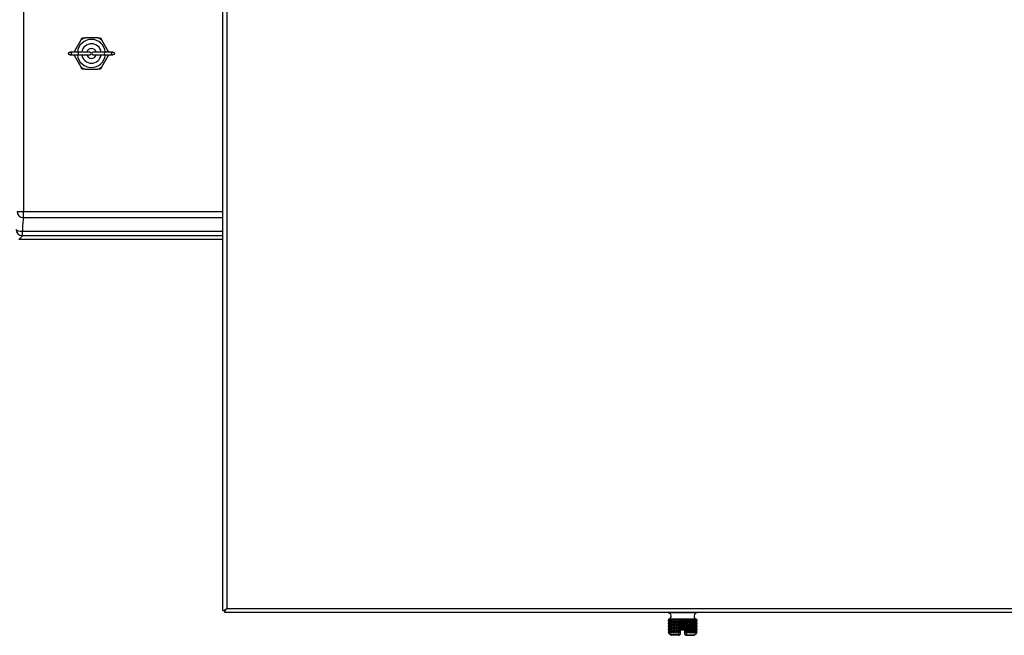
# Model space of a CAD drawing. Units: inches. Extents: x 4 to 207, y 5 to 37.
# Drawn here: x 158 to 175, y 8 to 18 of the extents above; entities that cross this region are included whole.
import ezdxf

# ---------------------------------------------------------------- set-up
doc = ezdxf.new("R2010")
doc.units = ezdxf.units.IN
doc.header["$MEASUREMENT"] = 0
for name, color, linetype in [('CFN0502', 7, 'Continuous'), ('JKD60057', 7, 'Continuous'), ('MSC2413', 7, 'Continuous'), ('TST2050', 7, 'Continuous'), ('WTR4400', 7, 'Continuous')]:
    doc.layers.add(name, color=color, linetype=linetype)

# ---------------------------------------------------------------- blocks, each defined once
blk = doc.blocks.new('SE256')
at = {"layer": 'JKD60057', "color": 7, "linetype": 'Continuous'}
for p, q in [((161.814, 7.951), (161.814, 30.236)), ((161.882, 30.204), (161.882, 7.982)), ((161.814, 7.951), (161.837, 7.951)), ((161.85, 7.951), (161.837, 7.951)), ((161.881, 7.982), (161.85, 7.951)), ((161.85, 7.95), (161.85, 7.938)), ((161.85, 7.914), (161.85, 7.938)), ((207.172, 7.914), (161.85, 7.914)), ((161.882, 7.982), (161.881, 7.982)), ((161.882, 7.982), (207.14, 7.982)), ((161.882, 7.982), (161.882, 7.982)), ((161.882, 7.982), (161.882, 7.982)), ((161.882, 7.982), (161.882, 7.982))]:
    blk.add_line(p, q, dxfattribs=at)
for centre, start, end in [((162.105, 7.624), 121.9101, 129.2715), ((161.523, 8.205), 320.7285, 328.0899)]:
    blk.add_arc(centre, 0.422, start, end, dxfattribs=at)
blk = doc.blocks.new('SE263')
at = {"layer": 'WTR4400', "color": 7, "linetype": 'Continuous'}
for p, q in [((158.338, 20.377), (158.338, 14.902)), ((158.229, 14.902), (158.338, 14.902)), ((158.338, 14.902), (161.814, 14.902)), ((158.338, 14.795), (158.338, 14.902)), ((161.814, 14.795), (158.338, 14.795)), ((158.321, 14.482), (158.259, 14.419)), ((161.814, 14.419), (158.259, 14.419)), ((158.321, 14.56), (161.814, 14.56)), ((158.321, 14.482), (158.321, 14.56)), ((161.814, 14.482), (158.321, 14.482))]:
    blk.add_line(p, q, dxfattribs=at)
for centre, major_axis, ratio, start_param, end_param in [((158.338, 14.902), (-0.108, 0.023), 0.968952, 0.213286, 1.771402), ((158.344, 14.461), (0, 0.344), 0.069166, 0.244726, 1.280349), ((158.321, 14.591), (-0.0778, 0.0778), 0.997265, 0.786768, 2.354825), ((158.321, 14.591), (-0.11, 0.002), 0.286349, 0.05465, 1.575282)]:
    blk.add_ellipse(centre, major_axis=major_axis, ratio=ratio, start_param=start_param, end_param=end_param, dxfattribs=at)
blk = doc.blocks.new('SE300')
at = {"layer": 'MSC2413', "color": 7, "linetype": 'Continuous'}
for p, q in [((169.573, 7.914), (169.573, 7.907)), ((170.073, 7.907), (169.573, 7.907)), ((170.073, 7.907), (170.073, 7.914)), ((169.575, 7.775), (169.583, 7.798)), ((169.587, 7.798), (169.575, 7.775)), ((169.575, 7.775), (169.575, 7.771)), ((169.575, 7.775), (169.575, 7.771)), ((169.575, 7.775), (169.575, 7.775)), ((169.575, 7.771), (169.575, 7.771)), ((169.583, 7.748), (169.575, 7.771)), ((169.575, 7.771), (169.587, 7.748)), ((169.575, 7.725), (169.583, 7.748)), ((169.587, 7.748), (169.575, 7.725)), ((169.575, 7.725), (169.575, 7.721)), ((169.575, 7.725), (169.575, 7.721)), ((169.575, 7.725), (169.575, 7.725)), ((169.575, 7.721), (169.575, 7.721)), ((169.583, 7.698), (169.575, 7.721)), ((169.575, 7.721), (169.587, 7.698)), ((169.582, 7.8), (169.585, 7.8)), ((169.585, 7.8), (169.582, 7.8)), ((169.586, 7.8), (169.582, 7.8)), ((169.583, 7.798), (169.582, 7.8)), ((169.583, 7.798), (169.587, 7.798)), ((169.583, 7.748), (169.587, 7.748)), ((169.585, 7.775), (169.589, 7.798)), ((169.585, 7.775), (169.585, 7.771)), ((169.585, 7.775), (169.586, 7.775)), ((169.589, 7.748), (169.585, 7.771)), ((169.586, 7.771), (169.585, 7.771)), ((169.585, 7.725), (169.589, 7.748)), ((169.585, 7.725), (169.585, 7.721)), ((169.585, 7.725), (169.586, 7.725)), ((169.589, 7.698), (169.585, 7.721)), ((169.586, 7.721), (169.585, 7.721)), ((169.59, 7.8), (169.586, 7.8)), ((169.586, 7.8), (169.587, 7.798)), ((169.602, 7.798), (169.586, 7.775)), ((169.586, 7.775), (169.586, 7.771)), ((169.586, 7.771), (169.602, 7.748)), ((169.602, 7.748), (169.586, 7.725)), ((169.586, 7.725), (169.586, 7.721)), ((169.586, 7.721), (169.602, 7.698)), ((169.589, 7.8), (169.59, 7.8)), ((169.6, 7.8), (169.589, 7.8)), ((169.589, 7.798), (169.589, 7.8)), ((169.589, 7.798), (169.602, 7.798)), ((169.589, 7.748), (169.602, 7.748)), ((169.605, 7.8), (169.6, 7.8)), ((169.6, 7.8), (169.602, 7.798)), ((169.606, 7.8), (169.605, 7.8)), ((169.605, 7.8), (169.605, 7.557)), ((169.625, 7.8), (169.606, 7.8)), ((169.606, 7.798), (169.606, 7.8)), ((169.606, 7.798), (169.626, 7.798)), ((169.606, 7.775), (169.606, 7.798)), ((169.606, 7.775), (169.606, 7.771)), ((169.606, 7.775), (169.607, 7.775)), ((169.607, 7.771), (169.606, 7.771)), ((169.606, 7.748), (169.606, 7.771)), ((169.606, 7.748), (169.626, 7.748)), ((169.606, 7.725), (169.606, 7.748)), ((169.606, 7.725), (169.606, 7.721)), ((169.606, 7.725), (169.607, 7.725)), ((169.607, 7.721), (169.606, 7.721)), ((169.606, 7.698), (169.606, 7.721)), ((169.626, 7.798), (169.607, 7.775)), ((169.607, 7.775), (169.607, 7.771)), ((169.607, 7.771), (169.626, 7.748)), ((169.626, 7.748), (169.607, 7.725)), ((169.607, 7.725), (169.607, 7.721)), ((169.607, 7.721), (169.626, 7.698)), ((169.63, 7.8), (169.625, 7.8)), ((169.625, 7.8), (169.626, 7.798)), ((169.632, 7.8), (169.63, 7.8)), ((169.63, 7.8), (169.63, 7.557)), ((169.657, 7.8), (169.632, 7.8)), ((169.632, 7.798), (169.632, 7.8)), ((169.632, 7.798), (169.659, 7.798)), ((169.637, 7.775), (169.632, 7.798)), ((169.632, 7.748), (169.637, 7.771)), ((169.632, 7.748), (169.659, 7.748)), ((169.637, 7.725), (169.632, 7.748)), ((169.632, 7.698), (169.637, 7.721)), ((169.637, 7.775), (169.637, 7.771)), ((169.637, 7.775), (169.638, 7.775)), ((169.638, 7.771), (169.637, 7.771)), ((169.637, 7.725), (169.637, 7.721)), ((169.637, 7.725), (169.638, 7.725)), ((169.638, 7.721), (169.637, 7.721)), ((169.659, 7.798), (169.638, 7.775)), ((169.638, 7.775), (169.638, 7.771)), ((169.638, 7.771), (169.659, 7.748)), ((169.659, 7.748), (169.638, 7.725)), ((169.638, 7.725), (169.638, 7.721)), ((169.638, 7.721), (169.659, 7.698)), ((169.664, 7.8), (169.657, 7.8)), ((169.657, 7.8), (169.659, 7.798)), ((169.667, 7.8), (169.664, 7.8)), ((169.664, 7.8), (169.664, 7.557)), ((169.666, 7.798), (169.667, 7.8)), ((169.666, 7.798), (169.699, 7.798)), ((169.676, 7.775), (169.666, 7.798)), ((169.666, 7.748), (169.676, 7.771)), ((169.666, 7.748), (169.699, 7.748)), ((169.676, 7.725), (169.666, 7.748)), ((169.666, 7.698), (169.676, 7.721)), ((169.697, 7.8), (169.667, 7.8)), ((169.676, 7.775), (169.676, 7.771)), ((169.676, 7.775), (169.677, 7.775)), ((169.677, 7.771), (169.676, 7.771)), ((169.676, 7.725), (169.676, 7.721)), ((169.676, 7.725), (169.677, 7.725)), ((169.677, 7.721), (169.676, 7.721)), ((169.699, 7.798), (169.677, 7.775)), ((169.677, 7.775), (169.677, 7.771)), ((169.677, 7.771), (169.699, 7.748)), ((169.699, 7.748), (169.677, 7.725)), ((169.677, 7.725), (169.677, 7.721)), ((169.677, 7.721), (169.699, 7.698)), ((169.704, 7.8), (169.697, 7.8)), ((169.697, 7.8), (169.699, 7.798)), ((169.708, 7.8), (169.704, 7.8)), ((169.704, 7.8), (169.704, 7.557)), ((169.707, 7.798), (169.708, 7.8)), ((169.707, 7.798), (169.744, 7.798)), ((169.721, 7.775), (169.707, 7.798)), ((169.707, 7.748), (169.721, 7.771)), ((169.707, 7.748), (169.744, 7.748)), ((169.721, 7.725), (169.707, 7.748)), ((169.707, 7.698), (169.721, 7.721)), ((169.743, 7.8), (169.708, 7.8)), ((169.721, 7.775), (169.721, 7.771)), ((169.721, 7.775), (169.723, 7.775)), ((169.723, 7.771), (169.721, 7.771)), ((169.721, 7.725), (169.721, 7.721)), ((169.721, 7.725), (169.723, 7.725)), ((169.723, 7.721), (169.721, 7.721)), ((169.744, 7.798), (169.723, 7.775)), ((169.723, 7.775), (169.723, 7.771)), ((169.723, 7.771), (169.744, 7.748)), ((169.744, 7.748), (169.723, 7.725)), ((169.723, 7.725), (169.723, 7.721)), ((169.723, 7.721), (169.744, 7.698)), ((169.75, 7.8), (169.743, 7.8)), ((169.743, 7.8), (169.744, 7.798)), ((169.755, 7.8), (169.75, 7.8)), ((169.75, 7.8), (169.75, 7.557)), ((169.754, 7.798), (169.755, 7.8)), ((169.754, 7.798), (169.793, 7.798)), ((169.77, 7.775), (169.754, 7.798)), ((169.754, 7.748), (169.77, 7.771)), ((169.754, 7.748), (169.793, 7.748)), ((169.77, 7.725), (169.754, 7.748)), ((169.754, 7.698), (169.77, 7.721)), ((169.792, 7.8), (169.755, 7.8)), ((169.77, 7.775), (169.77, 7.771)), ((169.77, 7.775), (169.773, 7.775)), ((169.773, 7.771), (169.77, 7.771)), ((169.77, 7.725), (169.77, 7.721)), ((169.77, 7.725), (169.773, 7.725)), ((169.773, 7.721), (169.77, 7.721)), ((169.793, 7.798), (169.773, 7.775)), ((169.773, 7.775), (169.773, 7.771)), ((169.773, 7.771), (169.793, 7.748)), ((169.793, 7.748), (169.773, 7.725)), ((169.773, 7.725), (169.773, 7.721)), ((169.773, 7.721), (169.793, 7.698)), ((169.798, 7.8), (169.792, 7.8)), ((169.792, 7.8), (169.793, 7.798)), ((169.804, 7.8), (169.798, 7.8)), ((169.798, 7.8), (169.798, 7.607)), ((169.803, 7.798), (169.804, 7.8)), ((169.803, 7.798), (169.844, 7.798)), ((169.822, 7.775), (169.803, 7.798)), ((169.803, 7.748), (169.822, 7.771)), ((169.803, 7.748), (169.844, 7.748)), ((169.822, 7.725), (169.803, 7.748)), ((169.803, 7.698), (169.822, 7.721)), ((169.842, 7.8), (169.804, 7.8)), ((169.822, 7.775), (169.822, 7.771)), ((169.822, 7.775), (169.825, 7.775)), ((169.825, 7.771), (169.822, 7.771)), ((169.822, 7.725), (169.822, 7.721)), ((169.822, 7.725), (169.825, 7.725)), ((169.825, 7.721), (169.822, 7.721)), ((169.844, 7.798), (169.825, 7.775)), ((169.825, 7.775), (169.825, 7.771)), ((169.825, 7.771), (169.844, 7.748)), ((169.844, 7.748), (169.825, 7.725)), ((169.825, 7.725), (169.825, 7.721)), ((169.825, 7.721), (169.844, 7.698)), ((169.848, 7.8), (169.842, 7.8)), ((169.842, 7.8), (169.844, 7.798)), ((169.855, 7.8), (169.848, 7.8)), ((169.848, 7.8), (169.848, 7.607)), ((169.853, 7.798), (169.855, 7.8)), ((169.853, 7.798), (169.893, 7.798)), ((169.874, 7.775), (169.853, 7.798)), ((169.853, 7.748), (169.874, 7.771)), ((169.853, 7.748), (169.893, 7.748)), ((169.874, 7.725), (169.853, 7.748)), ((169.853, 7.698), (169.874, 7.721)), ((169.892, 7.8), (169.855, 7.8)), ((169.874, 7.775), (169.874, 7.771)), ((169.874, 7.775), (169.876, 7.775)), ((169.876, 7.771), (169.874, 7.771)), ((169.874, 7.725), (169.874, 7.721)), ((169.874, 7.725), (169.876, 7.725)), ((169.876, 7.721), (169.874, 7.721)), ((169.893, 7.798), (169.876, 7.775)), ((169.876, 7.775), (169.876, 7.771)), ((169.876, 7.771), (169.893, 7.748)), ((169.893, 7.748), (169.876, 7.725)), ((169.876, 7.725), (169.876, 7.721)), ((169.876, 7.721), (169.893, 7.698)), ((169.897, 7.8), (169.892, 7.8)), ((169.892, 7.8), (169.893, 7.798)), ((169.904, 7.8), (169.897, 7.8)), ((169.897, 7.8), (169.897, 7.557)), ((169.902, 7.798), (169.904, 7.8)), ((169.902, 7.798), (169.94, 7.798)), ((169.924, 7.775), (169.902, 7.798)), ((169.902, 7.748), (169.924, 7.771)), ((169.902, 7.748), (169.94, 7.748)), ((169.924, 7.725), (169.902, 7.748)), ((169.902, 7.698), (169.924, 7.721)), ((169.939, 7.8), (169.904, 7.8)), ((169.924, 7.775), (169.924, 7.771)), ((169.924, 7.775), (169.926, 7.775)), ((169.926, 7.771), (169.924, 7.771)), ((169.924, 7.725), (169.924, 7.721)), ((169.924, 7.725), (169.926, 7.725)), ((169.926, 7.721), (169.924, 7.721)), ((169.94, 7.798), (169.926, 7.775)), ((169.926, 7.775), (169.926, 7.771)), ((169.926, 7.771), (169.94, 7.748)), ((169.94, 7.748), (169.926, 7.725)), ((169.926, 7.725), (169.926, 7.721)), ((169.926, 7.721), (169.94, 7.698)), ((169.943, 7.8), (169.939, 7.8)), ((169.939, 7.8), (169.94, 7.798)), ((169.949, 7.8), (169.943, 7.8)), ((169.943, 7.8), (169.943, 7.557)), ((169.948, 7.798), (169.949, 7.8)), ((169.948, 7.798), (169.981, 7.798)), ((169.969, 7.775), (169.948, 7.798)), ((169.948, 7.748), (169.969, 7.771)), ((169.948, 7.748), (169.981, 7.748)), ((169.969, 7.725), (169.948, 7.748)), ((169.948, 7.698), (169.969, 7.721)), ((169.98, 7.8), (169.949, 7.8)), ((169.969, 7.775), (169.969, 7.771)), ((169.969, 7.775), (169.971, 7.775)), ((169.971, 7.771), (169.969, 7.771)), ((169.969, 7.725), (169.969, 7.721)), ((169.969, 7.725), (169.971, 7.725)), ((169.971, 7.721), (169.969, 7.721)), ((169.981, 7.798), (169.971, 7.775)), ((169.971, 7.775), (169.971, 7.771)), ((169.971, 7.771), (169.981, 7.748)), ((169.981, 7.748), (169.971, 7.725)), ((169.971, 7.725), (169.971, 7.721)), ((169.971, 7.721), (169.981, 7.698)), ((169.983, 7.8), (169.98, 7.8)), ((169.98, 7.8), (169.981, 7.798)), ((169.989, 7.8), (169.983, 7.8)), ((169.983, 7.8), (169.983, 7.557)), ((169.988, 7.798), (169.989, 7.8)), ((169.988, 7.798), (170.015, 7.798)), ((170.008, 7.775), (169.988, 7.798)), ((169.988, 7.748), (170.008, 7.771)), ((169.988, 7.748), (170.015, 7.748)), ((170.008, 7.725), (169.988, 7.748)), ((169.988, 7.698), (170.008, 7.721)), ((170.015, 7.8), (169.989, 7.8)), ((170.008, 7.775), (170.008, 7.771)), ((170.008, 7.775), (170.01, 7.775)), ((170.01, 7.771), (170.008, 7.771)), ((170.008, 7.725), (170.008, 7.721)), ((170.008, 7.725), (170.01, 7.725)), ((170.01, 7.721), (170.008, 7.721)), ((170.015, 7.798), (170.01, 7.775)), ((170.01, 7.775), (170.01, 7.771)), ((170.01, 7.771), (170.015, 7.748)), ((170.015, 7.748), (170.01, 7.725)), ((170.01, 7.725), (170.01, 7.721)), ((170.01, 7.721), (170.015, 7.698)), ((170.017, 7.8), (170.015, 7.8)), ((170.015, 7.8), (170.015, 7.798)), ((170.022, 7.8), (170.017, 7.8)), ((170.017, 7.8), (170.017, 7.557)), ((170.021, 7.798), (170.022, 7.8)), ((170.021, 7.798), (170.041, 7.798)), ((170.039, 7.775), (170.021, 7.798)), ((170.021, 7.748), (170.039, 7.771)), ((170.021, 7.748), (170.041, 7.748)), ((170.039, 7.725), (170.021, 7.748)), ((170.021, 7.698), (170.039, 7.721)), ((170.041, 7.8), (170.022, 7.8)), ((170.039, 7.775), (170.039, 7.771)), ((170.039, 7.775), (170.04, 7.775)), ((170.04, 7.771), (170.039, 7.771)), ((170.039, 7.725), (170.039, 7.721)), ((170.039, 7.725), (170.04, 7.725)), ((170.04, 7.721), (170.039, 7.721)), ((170.041, 7.798), (170.04, 7.775)), ((170.04, 7.775), (170.04, 7.771)), ((170.04, 7.771), (170.041, 7.748)), ((170.041, 7.748), (170.04, 7.725)), ((170.04, 7.725), (170.04, 7.721)), ((170.04, 7.721), (170.041, 7.698)), ((170.042, 7.8), (170.041, 7.8)), ((170.041, 7.8), (170.041, 7.798)), ((170.046, 7.8), (170.042, 7.8)), ((170.042, 7.8), (170.042, 7.557)), ((170.045, 7.798), (170.046, 7.8)), ((170.045, 7.798), (170.058, 7.798)), ((170.061, 7.775), (170.045, 7.798)), ((170.045, 7.748), (170.061, 7.771)), ((170.045, 7.748), (170.058, 7.748)), ((170.061, 7.725), (170.045, 7.748)), ((170.045, 7.698), (170.061, 7.721)), ((170.058, 7.8), (170.046, 7.8)), ((170.061, 7.8), (170.057, 7.8)), ((170.057, 7.8), (170.058, 7.8)), ((170.058, 7.8), (170.058, 7.798)), ((170.058, 7.798), (170.062, 7.775)), ((170.062, 7.771), (170.058, 7.748)), ((170.058, 7.748), (170.062, 7.725)), ((170.062, 7.721), (170.058, 7.698)), ((170.06, 7.798), (170.061, 7.8)), ((170.06, 7.798), (170.064, 7.798)), ((170.072, 7.775), (170.06, 7.798)), ((170.06, 7.748), (170.072, 7.771)), ((170.06, 7.748), (170.064, 7.748)), ((170.072, 7.725), (170.06, 7.748)), ((170.06, 7.698), (170.072, 7.721)), ((170.065, 7.8), (170.061, 7.8)), ((170.061, 7.775), (170.061, 7.771)), ((170.061, 7.775), (170.062, 7.775)), ((170.062, 7.771), (170.061, 7.771)), ((170.061, 7.725), (170.061, 7.721)), ((170.061, 7.725), (170.062, 7.725)), ((170.062, 7.721), (170.061, 7.721)), ((170.065, 7.8), (170.062, 7.8)), ((170.062, 7.8), (170.065, 7.8)), ((170.062, 7.775), (170.062, 7.771)), ((170.062, 7.725), (170.062, 7.721)), ((170.065, 7.8), (170.064, 7.798)), ((170.064, 7.798), (170.072, 7.775)), ((170.072, 7.771), (170.064, 7.748)), ((170.064, 7.748), (170.072, 7.725)), ((170.072, 7.721), (170.064, 7.698)), ((170.072, 7.775), (170.072, 7.771)), ((170.072, 7.775), (170.072, 7.771)), ((170.072, 7.775), (170.072, 7.775)), ((170.072, 7.771), (170.072, 7.771)), ((170.072, 7.725), (170.072, 7.721)), ((170.072, 7.725), (170.072, 7.721)), ((170.072, 7.725), (170.072, 7.725)), ((170.072, 7.721), (170.072, 7.721)), ((169.575, 7.674), (169.583, 7.698)), ((169.587, 7.698), (169.575, 7.674)), ((169.575, 7.674), (169.575, 7.67)), ((169.575, 7.674), (169.575, 7.67)), ((169.575, 7.674), (169.575, 7.674)), ((169.575, 7.67), (169.575, 7.67)), ((169.583, 7.647), (169.575, 7.67)), ((169.575, 7.67), (169.587, 7.647)), ((169.575, 7.624), (169.583, 7.647)), ((169.587, 7.647), (169.575, 7.624)), ((169.575, 7.624), (169.575, 7.62)), ((169.575, 7.624), (169.575, 7.62)), ((169.575, 7.624), (169.575, 7.624)), ((169.575, 7.62), (169.575, 7.62)), ((169.583, 7.597), (169.575, 7.62)), ((169.575, 7.62), (169.587, 7.597)), ((169.575, 7.574), (169.583, 7.597)), ((169.587, 7.597), (169.575, 7.574)), ((169.575, 7.574), (169.575, 7.567)), ((169.575, 7.574), (169.575, 7.567)), ((169.575, 7.574), (169.575, 7.574)), ((169.575, 7.567), (169.575, 7.567)), ((169.575, 7.567), (169.583, 7.557)), ((169.588, 7.557), (169.575, 7.567)), ((169.583, 7.698), (169.587, 7.698)), ((169.583, 7.647), (169.587, 7.647)), ((169.583, 7.597), (169.587, 7.597)), ((169.583, 7.557), (169.618, 7.523)), ((169.585, 7.674), (169.589, 7.698)), ((169.585, 7.674), (169.585, 7.67)), ((169.585, 7.674), (169.586, 7.674)), ((169.589, 7.647), (169.585, 7.67)), ((169.586, 7.67), (169.585, 7.67)), ((169.585, 7.624), (169.589, 7.647)), ((169.585, 7.624), (169.585, 7.62)), ((169.585, 7.624), (169.586, 7.624)), ((169.589, 7.597), (169.585, 7.62)), ((169.586, 7.62), (169.585, 7.62)), ((169.585, 7.574), (169.589, 7.597)), ((169.585, 7.574), (169.585, 7.567)), ((169.585, 7.574), (169.586, 7.574)), ((169.585, 7.567), (169.586, 7.567)), ((169.585, 7.567), (169.589, 7.557)), ((169.602, 7.698), (169.586, 7.674)), ((169.586, 7.674), (169.586, 7.67)), ((169.586, 7.67), (169.602, 7.647)), ((169.602, 7.647), (169.586, 7.624)), ((169.586, 7.624), (169.586, 7.62)), ((169.586, 7.62), (169.602, 7.597)), ((169.602, 7.597), (169.586, 7.574)), ((169.586, 7.574), (169.586, 7.567)), ((169.603, 7.557), (169.586, 7.567)), ((169.589, 7.557), (169.588, 7.557)), ((169.589, 7.698), (169.602, 7.698)), ((169.589, 7.647), (169.602, 7.647)), ((169.589, 7.597), (169.602, 7.597)), ((169.605, 7.557), (169.603, 7.557)), ((169.606, 7.567), (169.605, 7.557)), ((169.606, 7.698), (169.626, 7.698)), ((169.606, 7.674), (169.606, 7.698)), ((169.606, 7.674), (169.606, 7.67)), ((169.606, 7.674), (169.607, 7.674)), ((169.607, 7.67), (169.606, 7.67)), ((169.606, 7.647), (169.606, 7.67)), ((169.606, 7.647), (169.626, 7.647)), ((169.606, 7.624), (169.606, 7.647)), ((169.606, 7.624), (169.606, 7.62)), ((169.606, 7.624), (169.607, 7.624)), ((169.607, 7.62), (169.606, 7.62)), ((169.606, 7.597), (169.606, 7.62)), ((169.606, 7.597), (169.626, 7.597)), ((169.606, 7.574), (169.606, 7.597)), ((169.606, 7.574), (169.606, 7.567)), ((169.606, 7.574), (169.607, 7.574)), ((169.606, 7.567), (169.607, 7.567)), ((169.626, 7.698), (169.607, 7.674)), ((169.607, 7.674), (169.607, 7.67)), ((169.607, 7.67), (169.626, 7.647)), ((169.626, 7.647), (169.607, 7.624)), ((169.607, 7.624), (169.607, 7.62)), ((169.607, 7.62), (169.626, 7.597)), ((169.626, 7.597), (169.607, 7.574)), ((169.607, 7.574), (169.607, 7.567)), ((169.627, 7.557), (169.607, 7.567)), ((169.631, 7.557), (169.627, 7.557)), ((169.637, 7.567), (169.631, 7.557)), ((169.632, 7.698), (169.659, 7.698)), ((169.637, 7.674), (169.632, 7.698)), ((169.632, 7.647), (169.637, 7.67)), ((169.632, 7.647), (169.659, 7.647)), ((169.637, 7.624), (169.632, 7.647)), ((169.632, 7.597), (169.637, 7.62)), ((169.632, 7.597), (169.659, 7.597)), ((169.637, 7.574), (169.632, 7.597)), ((169.637, 7.674), (169.637, 7.67)), ((169.637, 7.674), (169.638, 7.674)), ((169.638, 7.67), (169.637, 7.67)), ((169.637, 7.624), (169.637, 7.62)), ((169.637, 7.624), (169.638, 7.624)), ((169.638, 7.62), (169.637, 7.62)), ((169.637, 7.574), (169.637, 7.567)), ((169.637, 7.574), (169.638, 7.574)), ((169.637, 7.567), (169.638, 7.567)), ((169.659, 7.698), (169.638, 7.674)), ((169.638, 7.674), (169.638, 7.67)), ((169.638, 7.67), (169.659, 7.647)), ((169.659, 7.647), (169.638, 7.624)), ((169.638, 7.624), (169.638, 7.62)), ((169.638, 7.62), (169.659, 7.597)), ((169.659, 7.597), (169.638, 7.574)), ((169.638, 7.574), (169.638, 7.567)), ((169.661, 7.557), (169.638, 7.567)), ((169.665, 7.557), (169.661, 7.557)), ((169.676, 7.567), (169.665, 7.557)), ((169.666, 7.698), (169.699, 7.698)), ((169.676, 7.674), (169.666, 7.698)), ((169.666, 7.647), (169.676, 7.67)), ((169.666, 7.647), (169.699, 7.647)), ((169.676, 7.624), (169.666, 7.647)), ((169.666, 7.597), (169.676, 7.62)), ((169.666, 7.597), (169.699, 7.597)), ((169.676, 7.574), (169.666, 7.597)), ((169.676, 7.674), (169.676, 7.67)), ((169.676, 7.674), (169.677, 7.674)), ((169.677, 7.67), (169.676, 7.67)), ((169.676, 7.624), (169.676, 7.62)), ((169.676, 7.624), (169.677, 7.624)), ((169.677, 7.62), (169.676, 7.62)), ((169.676, 7.574), (169.676, 7.567)), ((169.676, 7.574), (169.677, 7.574)), ((169.676, 7.567), (169.677, 7.567)), ((169.699, 7.698), (169.677, 7.674)), ((169.677, 7.674), (169.677, 7.67)), ((169.677, 7.67), (169.699, 7.647)), ((169.699, 7.647), (169.677, 7.624)), ((169.677, 7.624), (169.677, 7.62)), ((169.677, 7.62), (169.699, 7.597)), ((169.699, 7.597), (169.677, 7.574)), ((169.677, 7.574), (169.677, 7.567)), ((169.701, 7.557), (169.677, 7.567)), ((169.706, 7.557), (169.701, 7.557)), ((169.721, 7.567), (169.706, 7.557)), ((169.707, 7.698), (169.744, 7.698)), ((169.721, 7.674), (169.707, 7.698)), ((169.707, 7.647), (169.721, 7.67)), ((169.707, 7.647), (169.744, 7.647)), ((169.721, 7.624), (169.707, 7.647)), ((169.707, 7.597), (169.721, 7.62)), ((169.707, 7.597), (169.744, 7.597)), ((169.721, 7.574), (169.707, 7.597)), ((169.721, 7.674), (169.721, 7.67)), ((169.721, 7.674), (169.723, 7.674)), ((169.723, 7.67), (169.721, 7.67)), ((169.721, 7.624), (169.721, 7.62)), ((169.721, 7.624), (169.723, 7.624)), ((169.723, 7.62), (169.721, 7.62)), ((169.721, 7.574), (169.721, 7.567)), ((169.721, 7.574), (169.723, 7.574)), ((169.721, 7.567), (169.723, 7.567)), ((169.744, 7.698), (169.723, 7.674)), ((169.723, 7.674), (169.723, 7.67)), ((169.723, 7.67), (169.744, 7.647)), ((169.744, 7.647), (169.723, 7.624)), ((169.723, 7.624), (169.723, 7.62)), ((169.723, 7.62), (169.744, 7.597)), ((169.744, 7.597), (169.723, 7.574)), ((169.723, 7.574), (169.723, 7.567)), ((169.746, 7.557), (169.723, 7.567)), ((169.752, 7.557), (169.746, 7.557)), ((169.76, 7.561), (169.752, 7.557)), ((169.754, 7.698), (169.793, 7.698)), ((169.77, 7.674), (169.754, 7.698)), ((169.754, 7.647), (169.77, 7.67)), ((169.754, 7.647), (169.793, 7.647)), ((169.77, 7.624), (169.754, 7.647)), ((169.754, 7.597), (169.77, 7.62)), ((169.754, 7.597), (169.783, 7.597)), ((169.77, 7.574), (169.754, 7.597)), ((169.77, 7.674), (169.77, 7.67)), ((169.77, 7.674), (169.773, 7.674)), ((169.773, 7.67), (169.77, 7.67)), ((169.77, 7.624), (169.77, 7.62)), ((169.77, 7.624), (169.773, 7.624)), ((169.773, 7.62), (169.77, 7.62)), ((169.77, 7.574), (169.77, 7.571)), ((169.77, 7.574), (169.773, 7.574)), ((169.77, 7.571), (169.773, 7.572)), ((169.793, 7.698), (169.773, 7.674)), ((169.773, 7.674), (169.773, 7.67)), ((169.773, 7.67), (169.793, 7.647)), ((169.793, 7.647), (169.773, 7.624)), ((169.773, 7.624), (169.773, 7.62)), ((169.773, 7.62), (169.784, 7.607)), ((169.782, 7.585), (169.773, 7.574)), ((169.773, 7.574), (169.773, 7.572)), ((169.782, 7.585), (169.783, 7.592)), ((169.784, 7.607), (169.783, 7.607)), ((169.783, 7.607), (169.783, 7.597)), ((169.783, 7.597), (169.783, 7.592)), ((169.783, 7.592), (169.783, 7.537)), ((169.798, 7.607), (169.784, 7.607)), ((169.812, 7.607), (169.798, 7.607)), ((169.803, 7.698), (169.844, 7.698)), ((169.822, 7.674), (169.803, 7.698)), ((169.803, 7.647), (169.822, 7.67)), ((169.803, 7.647), (169.844, 7.647)), ((169.822, 7.624), (169.803, 7.647)), ((169.812, 7.607), (169.822, 7.62)), ((169.835, 7.607), (169.812, 7.607)), ((169.822, 7.674), (169.822, 7.67)), ((169.822, 7.674), (169.825, 7.674)), ((169.825, 7.67), (169.822, 7.67)), ((169.822, 7.624), (169.822, 7.62)), ((169.822, 7.624), (169.825, 7.624)), ((169.825, 7.62), (169.822, 7.62)), ((169.844, 7.698), (169.825, 7.674)), ((169.825, 7.674), (169.825, 7.67)), ((169.825, 7.67), (169.844, 7.647)), ((169.844, 7.647), (169.825, 7.624)), ((169.825, 7.624), (169.825, 7.62)), ((169.825, 7.62), (169.835, 7.607)), ((169.848, 7.607), (169.835, 7.607)), ((169.863, 7.607), (169.848, 7.607)), ((169.853, 7.698), (169.893, 7.698)), ((169.874, 7.674), (169.853, 7.698)), ((169.853, 7.647), (169.874, 7.67)), ((169.853, 7.647), (169.893, 7.647)), ((169.874, 7.624), (169.853, 7.647)), ((169.863, 7.607), (169.874, 7.62)), ((169.863, 7.597), (169.863, 7.607)), ((169.863, 7.607), (169.863, 7.607)), ((169.863, 7.597), (169.893, 7.597)), ((169.863, 7.592), (169.863, 7.597)), ((169.863, 7.537), (169.863, 7.592)), ((169.863, 7.592), (169.865, 7.585)), ((169.874, 7.574), (169.865, 7.585)), ((169.874, 7.674), (169.874, 7.67)), ((169.874, 7.674), (169.876, 7.674)), ((169.876, 7.67), (169.874, 7.67)), ((169.874, 7.624), (169.874, 7.62)), ((169.874, 7.624), (169.876, 7.624)), ((169.876, 7.62), (169.874, 7.62)), ((169.874, 7.574), (169.874, 7.572)), ((169.874, 7.574), (169.876, 7.574)), ((169.874, 7.572), (169.876, 7.571)), ((169.893, 7.698), (169.876, 7.674)), ((169.876, 7.674), (169.876, 7.67)), ((169.876, 7.67), (169.893, 7.647)), ((169.893, 7.647), (169.876, 7.624)), ((169.876, 7.624), (169.876, 7.62)), ((169.876, 7.62), (169.893, 7.597)), ((169.893, 7.597), (169.876, 7.574)), ((169.876, 7.574), (169.876, 7.571)), ((169.876, 7.571), (169.887, 7.561)), ((169.895, 7.557), (169.887, 7.561)), ((169.9, 7.557), (169.895, 7.557)), ((169.924, 7.567), (169.9, 7.557)), ((169.902, 7.698), (169.94, 7.698)), ((169.924, 7.674), (169.902, 7.698)), ((169.902, 7.647), (169.924, 7.67)), ((169.902, 7.647), (169.94, 7.647)), ((169.924, 7.624), (169.902, 7.647)), ((169.902, 7.597), (169.924, 7.62)), ((169.902, 7.597), (169.94, 7.597)), ((169.924, 7.574), (169.902, 7.597)), ((169.924, 7.674), (169.924, 7.67)), ((169.924, 7.674), (169.926, 7.674)), ((169.926, 7.67), (169.924, 7.67)), ((169.924, 7.624), (169.924, 7.62)), ((169.924, 7.624), (169.926, 7.624)), ((169.926, 7.62), (169.924, 7.62)), ((169.924, 7.574), (169.924, 7.567)), ((169.924, 7.574), (169.926, 7.574)), ((169.924, 7.567), (169.926, 7.567)), ((169.94, 7.698), (169.926, 7.674)), ((169.926, 7.674), (169.926, 7.67)), ((169.926, 7.67), (169.94, 7.647)), ((169.94, 7.647), (169.926, 7.624)), ((169.926, 7.624), (169.926, 7.62)), ((169.926, 7.62), (169.94, 7.597)), ((169.94, 7.597), (169.926, 7.574)), ((169.926, 7.574), (169.926, 7.567)), ((169.941, 7.557), (169.926, 7.567)), ((169.946, 7.557), (169.941, 7.557)), ((169.969, 7.567), (169.946, 7.557)), ((169.948, 7.698), (169.981, 7.698)), ((169.969, 7.674), (169.948, 7.698)), ((169.948, 7.647), (169.969, 7.67)), ((169.948, 7.647), (169.981, 7.647)), ((169.969, 7.624), (169.948, 7.647)), ((169.948, 7.597), (169.969, 7.62)), ((169.948, 7.597), (169.981, 7.597)), ((169.969, 7.574), (169.948, 7.597)), ((169.969, 7.674), (169.969, 7.67)), ((169.969, 7.674), (169.971, 7.674)), ((169.971, 7.67), (169.969, 7.67)), ((169.969, 7.624), (169.969, 7.62)), ((169.969, 7.624), (169.971, 7.624)), ((169.971, 7.62), (169.969, 7.62)), ((169.969, 7.574), (169.969, 7.567)), ((169.969, 7.574), (169.971, 7.574)), ((169.969, 7.567), (169.971, 7.567)), ((169.981, 7.698), (169.971, 7.674)), ((169.971, 7.674), (169.971, 7.67)), ((169.971, 7.67), (169.981, 7.647)), ((169.981, 7.647), (169.971, 7.624)), ((169.971, 7.624), (169.971, 7.62)), ((169.971, 7.62), (169.981, 7.597)), ((169.981, 7.597), (169.971, 7.574)), ((169.971, 7.574), (169.971, 7.567)), ((169.982, 7.557), (169.971, 7.567)), ((169.986, 7.557), (169.982, 7.557)), ((170.008, 7.567), (169.986, 7.557)), ((169.988, 7.698), (170.015, 7.698)), ((170.008, 7.674), (169.988, 7.698)), ((169.988, 7.647), (170.008, 7.67)), ((169.988, 7.647), (170.015, 7.647)), ((170.008, 7.624), (169.988, 7.647)), ((169.988, 7.597), (170.008, 7.62)), ((169.988, 7.597), (170.015, 7.597)), ((170.008, 7.574), (169.988, 7.597)), ((170.008, 7.674), (170.008, 7.67)), ((170.008, 7.674), (170.01, 7.674)), ((170.01, 7.67), (170.008, 7.67)), ((170.008, 7.624), (170.008, 7.62)), ((170.008, 7.624), (170.01, 7.624)), ((170.01, 7.62), (170.008, 7.62)), ((170.008, 7.574), (170.008, 7.567)), ((170.008, 7.574), (170.01, 7.574)), ((170.008, 7.567), (170.01, 7.567)), ((170.015, 7.698), (170.01, 7.674)), ((170.01, 7.674), (170.01, 7.67)), ((170.01, 7.67), (170.015, 7.647)), ((170.015, 7.647), (170.01, 7.624)), ((170.01, 7.624), (170.01, 7.62)), ((170.01, 7.62), (170.015, 7.597)), ((170.015, 7.597), (170.01, 7.574)), ((170.01, 7.574), (170.01, 7.567)), ((170.016, 7.557), (170.01, 7.567)), ((170.019, 7.557), (170.016, 7.557)), ((170.039, 7.567), (170.019, 7.557)), ((170.021, 7.698), (170.041, 7.698)), ((170.039, 7.674), (170.021, 7.698)), ((170.021, 7.647), (170.039, 7.67)), ((170.021, 7.647), (170.041, 7.647)), ((170.039, 7.624), (170.021, 7.647)), ((170.021, 7.597), (170.039, 7.62)), ((170.021, 7.597), (170.041, 7.597)), ((170.039, 7.574), (170.021, 7.597)), ((170.029, 7.523), (170.063, 7.557)), ((170.039, 7.674), (170.039, 7.67)), ((170.039, 7.674), (170.04, 7.674)), ((170.04, 7.67), (170.039, 7.67)), ((170.039, 7.624), (170.039, 7.62)), ((170.039, 7.624), (170.04, 7.624)), ((170.04, 7.62), (170.039, 7.62)), ((170.039, 7.574), (170.039, 7.567)), ((170.039, 7.574), (170.04, 7.574)), ((170.039, 7.567), (170.04, 7.567)), ((170.041, 7.698), (170.04, 7.674)), ((170.04, 7.674), (170.04, 7.67)), ((170.04, 7.67), (170.041, 7.647)), ((170.041, 7.647), (170.04, 7.624)), ((170.04, 7.624), (170.04, 7.62)), ((170.04, 7.62), (170.041, 7.597)), ((170.041, 7.597), (170.04, 7.574)), ((170.04, 7.574), (170.04, 7.567)), ((170.041, 7.557), (170.04, 7.567)), ((170.044, 7.557), (170.041, 7.557)), ((170.061, 7.567), (170.044, 7.557)), ((170.045, 7.698), (170.058, 7.698)), ((170.061, 7.674), (170.045, 7.698)), ((170.045, 7.647), (170.061, 7.67)), ((170.045, 7.647), (170.058, 7.647)), ((170.061, 7.624), (170.045, 7.647)), ((170.045, 7.597), (170.061, 7.62)), ((170.045, 7.597), (170.058, 7.597)), ((170.061, 7.574), (170.045, 7.597)), ((170.058, 7.698), (170.062, 7.674)), ((170.062, 7.67), (170.058, 7.647)), ((170.058, 7.647), (170.062, 7.624)), ((170.062, 7.62), (170.058, 7.597)), ((170.058, 7.597), (170.062, 7.574)), ((170.058, 7.557), (170.062, 7.567)), ((170.059, 7.557), (170.058, 7.557)), ((170.072, 7.567), (170.059, 7.557)), ((170.06, 7.698), (170.064, 7.698)), ((170.072, 7.674), (170.06, 7.698)), ((170.06, 7.647), (170.072, 7.67)), ((170.06, 7.647), (170.064, 7.647)), ((170.072, 7.624), (170.06, 7.647)), ((170.06, 7.597), (170.072, 7.62)), ((170.06, 7.597), (170.064, 7.597)), ((170.072, 7.574), (170.06, 7.597)), ((170.061, 7.674), (170.061, 7.67)), ((170.061, 7.674), (170.062, 7.674)), ((170.062, 7.67), (170.061, 7.67)), ((170.061, 7.624), (170.061, 7.62)), ((170.061, 7.624), (170.062, 7.624)), ((170.062, 7.62), (170.061, 7.62)), ((170.061, 7.574), (170.061, 7.567)), ((170.061, 7.574), (170.062, 7.574)), ((170.061, 7.567), (170.062, 7.567)), ((170.062, 7.674), (170.062, 7.67)), ((170.062, 7.624), (170.062, 7.62)), ((170.062, 7.574), (170.062, 7.567)), ((170.063, 7.557), (170.072, 7.567)), ((170.063, 7.557), (170.063, 7.557)), ((170.064, 7.698), (170.072, 7.674)), ((170.072, 7.67), (170.064, 7.647)), ((170.064, 7.647), (170.072, 7.624)), ((170.072, 7.62), (170.064, 7.597)), ((170.064, 7.597), (170.072, 7.574)), ((170.072, 7.674), (170.072, 7.67)), ((170.072, 7.674), (170.072, 7.67)), ((170.072, 7.674), (170.072, 7.674)), ((170.072, 7.67), (170.072, 7.67)), ((170.072, 7.624), (170.072, 7.62)), ((170.072, 7.624), (170.072, 7.62)), ((170.072, 7.624), (170.072, 7.624)), ((170.072, 7.62), (170.072, 7.62)), ((170.072, 7.574), (170.072, 7.567)), ((170.072, 7.574), (170.072, 7.567)), ((170.072, 7.574), (170.072, 7.574)), ((170.072, 7.567), (170.072, 7.567)), ((169.759, 7.523), (169.618, 7.523)), ((169.763, 7.517), (169.632, 7.517)), ((169.883, 7.517), (170.015, 7.517)), ((169.888, 7.523), (170.029, 7.523))]:
    blk.add_line(p, q, dxfattribs=at)
for centre, radius, start, end in [((169.569, 7.853), 0.0546, 286.8711, 85.1996), ((170.078, 7.853), 0.0546, 94.8004, 253.107), ((164.065, 7.651), 5.695, 358.705, 359.0881), ((169.742, 7.59), 0.0343, 300.5394, 324.804), ((169.764, 7.589), 0.0187, 297.4742, 347.3741), ((169.883, 7.589), 0.0187, 192.6361, 242.5157), ((175.137, 7.643), 5.251, 180.8957, 181.3112), ((169.632, 7.537), 0.02, 225, 270), ((169.763, 7.537), 0.02, 270, 0), ((169.883, 7.537), 0.02, 180, 270), ((170.015, 7.537), 0.02, 270, 315)]:
    blk.add_arc(centre, radius, start, end, dxfattribs=at)
for centre, major_axis, ratio, start_param, end_param in [((169.763, 7.537), (0.02, 0), 0.725084, 4.489243, 6.283185), ((169.763, 7.537), (0, -0.02), 0.312963, 5.497787, 6.283185), ((169.883, 7.537), (-0.02, 0), 0.725084, 0, 1.793942), ((169.883, 7.537), (0, -0.02), 0.312963, 0, 0.785398)]:
    blk.add_ellipse(centre, major_axis=major_axis, ratio=ratio, start_param=start_param, end_param=end_param, dxfattribs=at)
blk = doc.blocks.new('SE305')
at = {"layer": 'TST2050', "color": 7, "linetype": 'Continuous'}
for start, end in [(17.1046, 162.8954), (197.1046, 342.8954)]:
    blk.add_arc((159.524, 17.659), 0.085, start, end, dxfattribs=at)
blk = doc.blocks.new('SE306')
at = {"layer": 'TST2050', "color": 7, "linetype": 'Continuous'}
for start, end in [(0, 90), (270, 0)]:
    blk.add_arc((159.493, 17.659), 0.025, start, end, dxfattribs=at)
blk = doc.blocks.new('SE307')
at = {"layer": 'TST2050', "color": 7, "linetype": 'Continuous'}
for start, end in [(5.8567, 174.1433), (185.8567, 354.1433)]:
    blk.add_arc((159.524, 17.659), 0.245, start, end, dxfattribs=at)
blk = doc.blocks.new('SE308')
at = {"layer": 'TST2050', "color": 7, "linetype": 'Continuous'}
for start, end in [(8.4565, 171.5435), (188.4565, 351.5435)]:
    blk.add_arc((159.524, 17.659), 0.17, start, end, dxfattribs=at)
blk = doc.blocks.new('SE309')
at = {"layer": 'TST2050', "color": 7, "linetype": 'Continuous'}
for start, end in [(171.8206, 175.1587), (184.8413, 188.1794)]:
    blk.add_arc((159.524, 17.659), 0.296, start, end, dxfattribs=at)
blk = doc.blocks.new('SE310')
at = {"layer": 'TST2050', "color": 7, "linetype": 'Continuous'}
for start, end in [(4.8413, 8.1794), (351.8206, 355.1587)]:
    blk.add_arc((159.524, 17.659), 0.296, start, end, dxfattribs=at)
blk = doc.blocks.new('SE311')
at = {"layer": 'TST2050', "color": 7, "linetype": 'Continuous'}
for p, q in [((159.341, 17.892), (159.231, 17.701)), ((159.341, 17.892), (159.365, 17.934)), ((159.365, 17.934), (159.414, 17.934)), ((159.634, 17.934), (159.414, 17.934)), ((159.634, 17.934), (159.683, 17.934)), ((159.683, 17.934), (159.707, 17.892)), ((159.817, 17.701), (159.707, 17.892)), ((159.284, 17.684), (159.149, 17.684)), ((159.221, 17.684), (159.231, 17.701)), ((159.493, 17.684), (159.284, 17.684)), ((159.763, 17.684), (159.555, 17.684)), ((159.899, 17.684), (159.763, 17.684)), ((159.817, 17.701), (159.827, 17.684)), ((159.149, 17.634), (159.284, 17.634)), ((159.231, 17.617), (159.221, 17.634)), ((159.231, 17.617), (159.341, 17.426)), ((159.284, 17.634), (159.493, 17.634)), ((159.555, 17.634), (159.763, 17.634)), ((159.707, 17.426), (159.817, 17.617)), ((159.763, 17.634), (159.899, 17.634)), ((159.827, 17.634), (159.817, 17.617)), ((159.365, 17.384), (159.341, 17.426)), ((159.414, 17.384), (159.365, 17.384)), ((159.414, 17.384), (159.634, 17.384)), ((159.683, 17.384), (159.634, 17.384)), ((159.707, 17.426), (159.683, 17.384))]:
    blk.add_line(p, q, dxfattribs=at)
for centre in [(159.149, 17.659), (159.899, 17.659)]:
    blk.add_circle(centre, 0.025, dxfattribs=at)
for centre, radius, start, end in [((159.524, 17.659), 0.296, 111.8206, 128.1794), ((159.524, 17.659), 0.296, 51.8206, 68.1794), ((159.555, 17.659), 0.025, 90, 270), ((159.524, 17.659), 0.296, 231.8206, 248.1794), ((159.524, 17.659), 0.296, 291.8206, 308.1794)]:
    blk.add_arc(centre, radius, start, end, dxfattribs=at)
for centre, major_axis in [((159.284, 17.659), (0, -0.025)), ((159.763, 17.659), (0, 0.025))]:
    blk.add_ellipse(centre, major_axis=major_axis, ratio=0.61132, start_param=0, end_param=3.141593, dxfattribs=at)

msp = doc.modelspace()

# ---------------------------------------------------------------- block references
at = {"layer": 'CFN0502'}
for name in ['SE256', 'SE263', 'SE311', 'SE307', 'SE309', 'SE308', 'SE305', 'SE306', 'SE310', 'SE300']:
    msp.add_blockref(name, (0, 0), dxfattribs=at)

doc.saveas('drawing.dxf')
